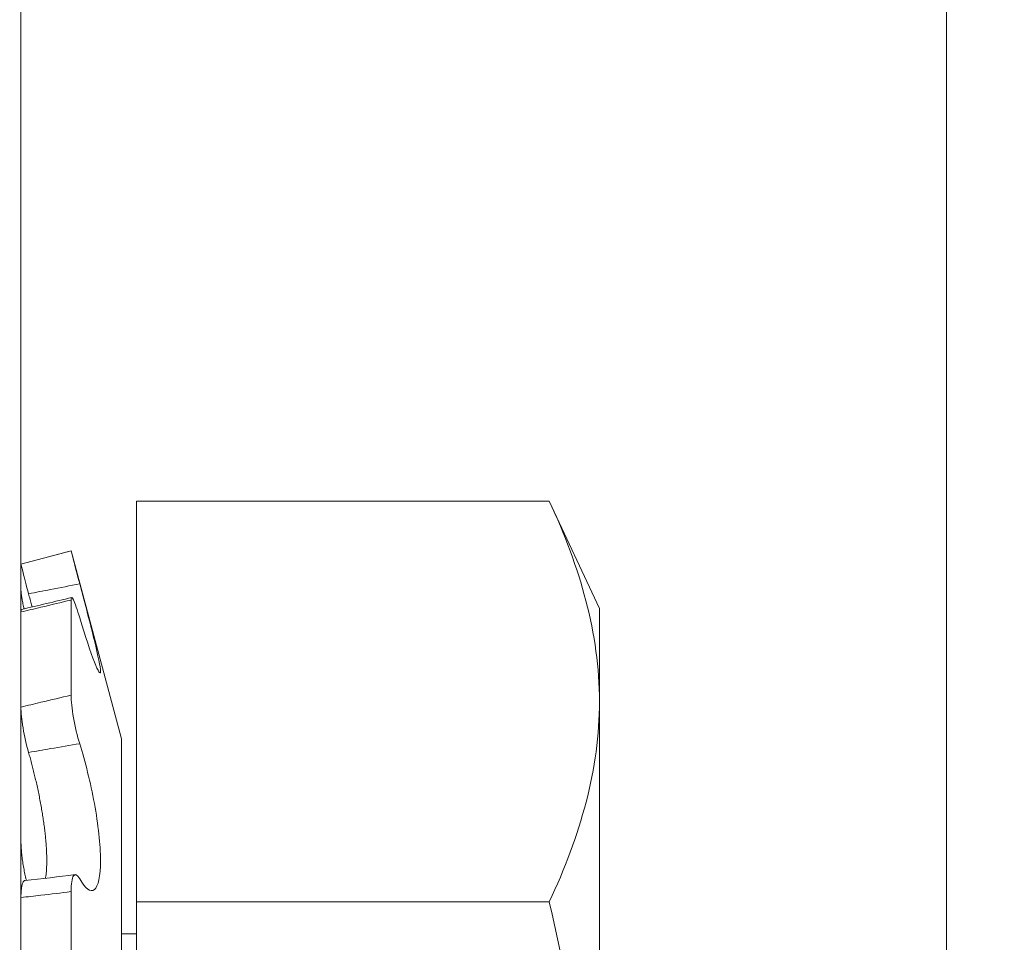
# Model space of a CAD drawing. Extents: x -43 to 72, y -11 to 33.
# Drawn here: x 48 to 48, y 6 to 6 of the extents above; entities that cross this region are included whole.
import ezdxf

# ---------------------------------------------------------------- set-up
doc = ezdxf.new("R2010")
doc.units = 0
doc.header["$LTSCALE"] = 0.25
doc.header["$MEASUREMENT"] = 0
doc.layers.get('0').update_dxf_attribs({"linetype": 'CONTINUOUS', "lineweight": 13})
doc.layers.get('DEFPOINTS').update_dxf_attribs({"linetype": 'CONTINUOUS'})
doc.layers.add('Text', color=7, linetype='CONTINUOUS', lineweight=15)
doc.styles.add('ROMAND', font='romand.shx', dxfattribs={"oblique": 15})
doc.dimstyles.new('ROMAND', dxfattribs={"dimscale": 4.5, "dimtxt": 0.1875, "dimasz": 0.1875, "dimexe": 0.0625, "dimexo": 0.0625, "dimgap": 0.0625, "dimtad": 0, "dimtih": 1, "dimtoh": 1, "dimdec": 3, "dimzin": 0, "dimdsep": 46, "dimlunit": 4, "dimtxsty": 'ROMAND', "dimcen": 0, "dimadec": 0, "dimazin": 0, "dimtfac": 1, "dimtdec": 3, "dimtofl": 0, "dimtmove": 0, "dimatfit": 3, "dimfxl": 0, "dimtolj": 1, "dimtzin": 0, "dimarcsym": 0})

# ---------------------------------------------------------------- blocks, each defined once
blk = doc.blocks.new('*D27')
at = {"layer": 'DEFPOINTS', "color": 0}
for p in [(54.93085, 6.7304), (53.8385, 5.67691)]:
    blk.add_point(p, dxfattribs=at)
at = {"layer": 'Text', "color": 0, "lineweight": -2}
for p, q in [((47.32987, -0.60018), (53.3324, 5.18881)), ((46.62675, -0.60018), (47.32987, -0.60018))]:
    blk.add_line(p, q, dxfattribs=at)
at = {"layer": 'Text', "color": 0}
blk.add_solid([(53.25105, 5.27316), (53.41375, 5.10446), (53.8385, 5.67691)], dxfattribs=at)
at = {"layer": 'Text', "color": 0, "insert": (39.4538, -0.60018), "char_height": 0.703125, "attachment_point": 5, "style": 'ROMAND'}
blk.add_mtext('\\A1;#10-24x \\A1;{\\H0.7x;\\S3/4;}" S.S.\\PHEX WASHER HEAD\\PTHREAD-CUTTING SCREWS\\P(3 @ 120%%D)', dxfattribs=at)

msp = doc.modelspace()

# ---------------------------------------------------------------- linework, layer by layer
at = {"color": 8}
msp.add_line((47.82949, 5.02793), (47.82949, 22.48332), dxfattribs=at)
at = {"color": 9}
msp.add_line((48.07949, 15.71425), (48.07949, 5.67428), dxfattribs=at)
for p, q in [((47.86074, 5.79579), (47.86074, 5.68753)), ((47.97221, 5.79579), (47.86074, 5.79579)), ((47.98574, 5.76678), (47.97221, 5.79579)), ((47.84303, 5.7824), (47.82949, 5.77878)), ((47.84303, 5.7824), (47.84303, 5.7824)), ((47.85666, 5.73155), (47.84303, 5.7824)), ((47.82949, 5.77878), (47.82949, 5.77877)), ((47.82949, 5.77174), (47.82949, 5.77877)), ((47.84303, 5.76907), (47.84303, 5.74335)), ((47.98574, 5.74166), (47.98574, 5.76678)), ((47.82949, 5.76585), (47.82949, 5.74013)), ((47.82949, 5.70411), (47.82949, 5.74013)), ((47.98574, 5.74166), (47.98574, 5.57928)), ((47.85666, 5.73155), (47.85666, 5.42701)), ((47.84303, 5.69028), (47.84303, 5.64163)), ((47.82949, 5.6887), (47.82949, 5.64005)), ((47.86074, 5.68753), (47.86074, 5.47103)), ((47.97221, 5.68753), (47.86074, 5.68753)), ((47.86074, 5.6789), (47.85666, 5.6789))]:
    msp.add_line(p, q)
for centre, radius, start, end in [((47.49952, 7.18355), 1.45497, 283.11393, 283.66226), ((47.77532, 6.22455), 0.53411, 275.9402, 277.4025)]:
    msp.add_arc(centre, radius, start, end)
msp.add_open_spline([(47.97221, 5.79579), (47.98056, 5.77787), (47.98574, 5.75985), (47.98574, 5.74166)], degree=3)
for points, knots in [([(47.82949, 5.77877), (47.83129, 5.77926), (47.83309, 5.77974), (47.83489, 5.78022), (47.83761, 5.78095), (47.84032, 5.78168), (47.84303, 5.7824)], [0, 0, 0, 0, 0.0001423153, 0.0001423153, 0.0001423153, 0.000356408, 0.000356408, 0.000356408, 0.000356408]), ([(47.84303, 5.7824), (47.84303, 5.7824), (47.84327, 5.78145), (47.84411, 5.77817), (47.84471, 5.77586), (47.84536, 5.77344)], [0, 0, 0, 0, 0.5, 0.5, 1, 1, 1, 1]), ([(47.83155, 5.77077), (47.83096, 5.773), (47.83043, 5.77503), (47.82969, 5.77795), (47.82949, 5.77876), (47.82949, 5.77877)], [0, 0, 0, 0, 0.5, 0.5, 1, 1, 1, 1]), ([(47.82949, 5.77174), (47.82949, 5.77166), (47.82949, 5.7715), (47.82952, 5.77117), (47.82956, 5.77079), (47.82962, 5.77035), (47.8297, 5.76985), (47.82979, 5.76929), (47.8299, 5.76869), (47.83003, 5.76804), (47.83016, 5.76737), (47.83026, 5.7669), (47.83031, 5.76668)], [0, 0, 0, 0, 0.100506, 0.201372, 0.302237, 0.402743, 0.50325, 0.604116, 0.704982, 0.805489, 0.905975, 1, 1, 1, 1]), ([(47.84536, 5.77344), (47.84273, 5.77293), (47.84011, 5.77242), (47.83748, 5.77192), (47.8355, 5.77153), (47.83353, 5.77115), (47.83155, 5.77077)], [0, 0, 0, 0, 0.0002038388, 0.0002038388, 0.0002038388, 0.0003573229, 0.0003573229, 0.0003573229, 0.0003573229]), ([(47.84536, 5.77344), (47.84684, 5.76789), (47.84827, 5.76242), (47.85035, 5.75392), (47.85098, 5.75089), (47.85098, 5.74878), (47.85036, 5.7497), (47.84828, 5.75494), (47.84685, 5.75919), (47.84536, 5.76427)], [0, 0, 0, 0, 0.25, 0.25, 0.5, 0.5, 0.75, 0.75, 1, 1, 1, 1]), ([(47.84303, 5.76907), (47.84032, 5.76841), (47.83761, 5.76776), (47.83489, 5.76712), (47.83309, 5.76669), (47.83129, 5.76627), (47.82949, 5.76585)], [0, 0, 0, 0, 0.0002140885, 0.0002140885, 0.0002140885, 0.0003564011, 0.0003564011, 0.0003564011, 0.0003564011]), ([(47.83249, 5.76719), (47.83244, 5.76738), (47.83227, 5.76806), (47.83195, 5.76925), (47.83168, 5.77026), (47.83155, 5.77077)], [0, 0, 0, 0, 0.165348, 0.583203, 1, 1, 1, 1]), ([(47.84536, 5.76427), (47.84471, 5.76646), (47.84411, 5.7682), (47.84327, 5.76996), (47.84303, 5.76997), (47.84303, 5.76907)], [0, 0, 0, 0, 0.5, 0.5, 1, 1, 1, 1]), ([(47.82949, 5.76585), (47.82949, 5.76595), (47.82949, 5.76613), (47.82952, 5.76633), (47.82956, 5.76646), (47.8296, 5.76652), (47.82963, 5.76651), (47.82964, 5.76651)], [0, 0, 0, 0, 0.239063, 0.47898, 0.718897, 0.957961, 1, 1, 1, 1]), ([(47.82949, 5.74013), (47.83129, 5.74058), (47.83309, 5.74102), (47.83489, 5.74145), (47.83761, 5.7421), (47.84032, 5.74273), (47.84303, 5.74335)], [0, 0, 0, 0, 0.0001423153, 0.0001423153, 0.0001423153, 0.000356408, 0.000356408, 0.000356408, 0.000356408]), ([(47.84303, 5.74335), (47.84303, 5.74187), (47.84327, 5.73966), (47.84411, 5.73486), (47.84471, 5.73232), (47.84536, 5.73025)], [0, 0, 0, 0, 0.5, 0.5, 1, 1, 1, 1]), ([(47.83155, 5.72788), (47.83096, 5.72993), (47.83043, 5.73229), (47.82969, 5.73675), (47.82949, 5.73875), (47.82949, 5.74013)], [0, 0, 0, 0, 0.5, 0.5, 1, 1, 1, 1]), ([(47.98574, 5.74166), (47.98574, 5.73264), (47.9845, 5.72357), (47.97979, 5.70542), (47.97637, 5.69644), (47.97221, 5.68753)], [0, 0, 0, 0, 0.5, 0.5, 1, 1, 1, 1]), ([(47.84536, 5.73025), (47.84273, 5.72982), (47.84011, 5.72937), (47.83748, 5.72892), (47.8355, 5.72858), (47.83353, 5.72824), (47.83155, 5.72788)], [0, 0, 0, 0, 0.0002038388, 0.0002038388, 0.0002038388, 0.0003573229, 0.0003573229, 0.0003573229, 0.0003573229]), ([(47.84536, 5.73025), (47.84684, 5.72551), (47.84827, 5.71975), (47.85035, 5.70844), (47.85098, 5.7029), (47.85098, 5.69449), (47.85036, 5.6917), (47.84828, 5.69001), (47.84685, 5.69105), (47.84536, 5.69374)], [0, 0, 0, 0, 0.25, 0.25, 0.5, 0.5, 0.75, 0.75, 1, 1, 1, 1]), ([(47.8361, 5.69391), (47.83612, 5.69397), (47.83618, 5.69427), (47.83626, 5.69486), (47.83635, 5.6957), (47.83641, 5.6966), (47.83645, 5.69756), (47.83647, 5.69856), (47.83646, 5.69961), (47.83642, 5.70071), (47.83637, 5.70185), (47.83629, 5.70304), (47.83618, 5.70433), (47.83604, 5.70576), (47.83586, 5.7073), (47.83565, 5.70888), (47.83541, 5.71049), (47.83515, 5.71213), (47.83485, 5.71379), (47.83454, 5.71548), (47.8342, 5.71718), (47.83384, 5.71886), (47.83347, 5.72049), (47.8331, 5.72205), (47.83273, 5.72356), (47.83234, 5.72504), (47.83195, 5.72649), (47.83168, 5.72742), (47.83155, 5.72788)], [0, 0, 0, 0, 0.009771, 0.046742, 0.083711, 0.120615, 0.157396, 0.19288, 0.228477, 0.264133, 0.299789, 0.335389, 0.370874, 0.413145, 0.455552, 0.498009, 0.540423, 0.582699, 0.625987, 0.66941, 0.712883, 0.756314, 0.799608, 0.839618, 0.879728, 0.919874, 0.959988, 1, 1, 1, 1]), ([(47.82949, 5.70411), (47.82949, 5.70389), (47.82949, 5.70344), (47.82952, 5.70272), (47.82956, 5.70196), (47.82962, 5.70118), (47.8297, 5.70038), (47.82979, 5.69956), (47.8299, 5.69873), (47.83003, 5.69789), (47.83017, 5.69706), (47.83032, 5.69623), (47.83048, 5.69542), (47.83066, 5.69462), (47.83082, 5.69393), (47.83093, 5.69352), (47.83098, 5.69335)], [0, 0, 0, 0, 0.072916, 0.146092, 0.219269, 0.292185, 0.365101, 0.438278, 0.511455, 0.584371, 0.657273, 0.730436, 0.803599, 0.876501, 0.949311, 1, 1, 1, 1]), ([(47.84536, 5.69374), (47.84471, 5.69491), (47.84411, 5.69519), (47.84327, 5.69393), (47.84303, 5.69238), (47.84303, 5.69028)], [0, 0, 0, 0, 0.5, 0.5, 1, 1, 1, 1]), ([(47.82949, 5.6887), (47.82949, 5.68893), (47.82949, 5.6894), (47.82952, 5.69004), (47.82956, 5.69064), (47.82962, 5.69119), (47.8297, 5.69168), (47.82979, 5.69211), (47.8299, 5.69248), (47.83003, 5.69278), (47.83017, 5.69302), (47.83032, 5.69319), (47.83046, 5.69328), (47.83056, 5.69329), (47.8306, 5.6933)], [0, 0, 0, 0, 0.085698, 0.171702, 0.257707, 0.343405, 0.429103, 0.515108, 0.601113, 0.686811, 0.772493, 0.858481, 0.944469, 1, 1, 1, 1]), ([(47.84303, 5.69028), (47.84032, 5.68993), (47.83761, 5.6896), (47.83489, 5.68929), (47.83309, 5.68909), (47.83129, 5.68889), (47.82949, 5.6887)], [0, 0, 0, 0, 0.0002140885, 0.0002140885, 0.0002140885, 0.0003564011, 0.0003564011, 0.0003564011, 0.0003564011]), ([(47.98574, 5.57928), (47.98574, 5.59738), (47.98449, 5.61551), (47.97978, 5.65181), (47.97633, 5.66984), (47.97221, 5.68753)], [0, 0, 0, 0, 0.5, 0.5, 1, 1, 1, 1])]:
    msp.add_open_spline(points, degree=3, knots=knots)

# ---------------------------------------------------------------- dimensions: what is measured, and where the dimension line sits
at = {"layer": 'Text'}
dim = msp.add_diameter_dim_2p(p1=(54.93085, 6.7304), p2=(53.8385, 5.67691), text='#10-24x \\A1;{\\H0.7x;\\S3/4;}" S.S.\\PHEX WASHER HEAD\\PTHREAD-CUTTING SCREWS\\P(3 @ 120%%D)', dimstyle='ROMAND', override={"dimscale": 3.75}, dxfattribs=at)
dim.commit()
dim.dimension.update_dxf_attribs({"geometry": '*D27', "text_midpoint": (39.4538, -0.60018), "dimtype": 163})

doc.saveas('drawing.dxf')
